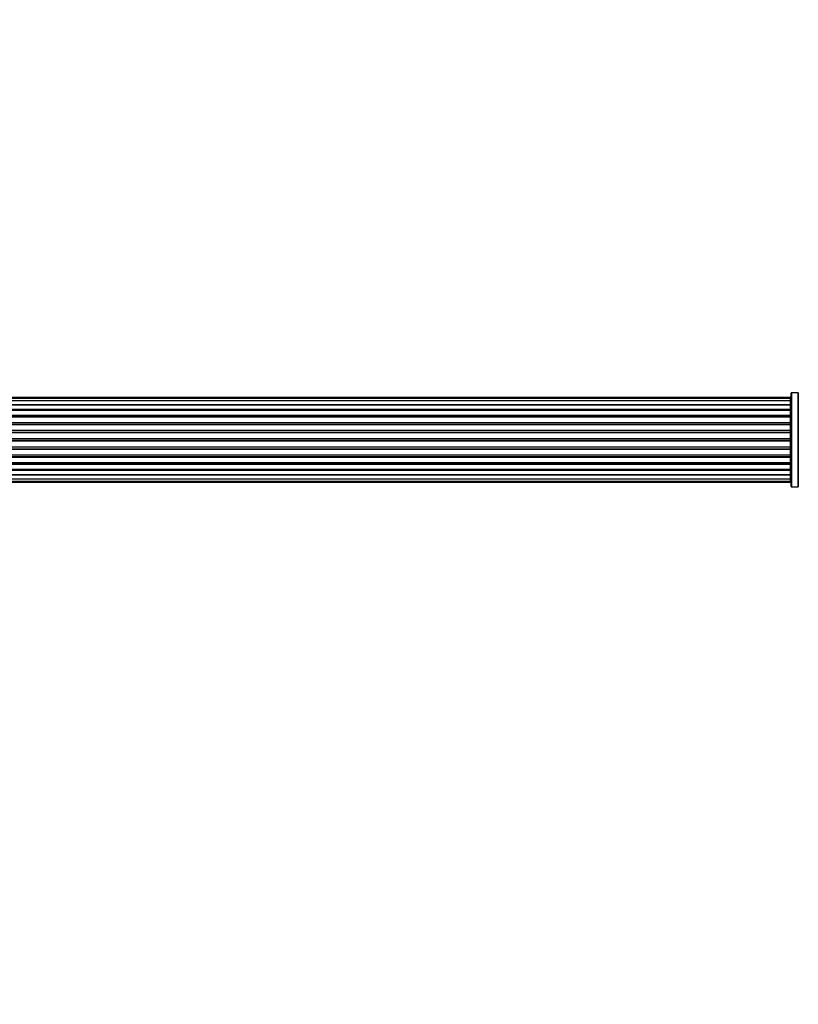
# Model space of a CAD drawing. Units: millimetres. Extents: x 0 to 1470, y 0 to 2516.
# Drawn here: x 754 to 1030, y 2166 to 2516 of the extents above; entities that cross this region are included whole.
import ezdxf
from ezdxf import colors
from ezdxf.entities.mleader import LeaderData, LeaderLine
from ezdxf.math import Vec2, Vec3

# ---------------------------------------------------------------- set-up
doc = ezdxf.new("R2010")
doc.units = ezdxf.units.MM
doc.layers.add('DV2_Défaut', color=7, linetype='Continuous')
doc.layers.add('Défaut', color=7, linetype='Continuous')

# ---------------------------------------------------------------- blocks, each defined once
blk = doc.blocks.new('_DOT')
at = {"color": 0}
blk.add_line((0, 0), (-1, 0), dxfattribs=at)
at = {"color": 0, "const_width": 0.333}
blk.add_lwpolyline([(-0.1665, 0, 1), (0.1665, 0, 1)], format="xyb", close=True, dxfattribs=at)
blk = doc.blocks.new('SE1')
at = {"layer": 'DV2_Défaut', "color": 7, "linetype": 'Continuous'}
for p, q in [((1027.84, 2350.16), (1027.84, 2383.26)), ((1027.94, 2383.36), (1027.94, 2350.06)), ((1030.29, 2383.36), (1027.94, 2383.36)), ((1030.29, 2350.06), (1030.29, 2383.36)), ((1030.37, 2383.4), (1030.37, 2350.01)), ((1027.64, 2381.71), (562.04, 2381.71)), ((1027.64, 2381.4), (562.04, 2381.4)), ((1027.64, 2380.5), (562.04, 2380.5)), ((562.04, 2379.21), (1027.64, 2379.21)), ((1027.64, 2379.03), (562.04, 2379.03)), ((1027.64, 2381.4), (1027.64, 2381.71)), ((1027.64, 2380.5), (1027.64, 2381.4)), ((1027.64, 2379.21), (1027.64, 2380.5)), ((1027.64, 2379.21), (1027.64, 2379.03)), ((1027.64, 2377.55), (1027.64, 2379.03)), ((562.04, 2377.55), (1027.64, 2377.55)), ((1027.64, 2377.3), (562.04, 2377.3)), ((1027.64, 2377.08), (562.04, 2377.08)), ((562.04, 2375.42), (1027.64, 2375.42)), ((1027.64, 2375.17), (562.04, 2375.17)), ((1027.64, 2377.55), (1027.64, 2377.3)), ((1027.64, 2377.08), (1027.64, 2377.3)), ((1027.64, 2375.42), (1027.64, 2377.08)), ((1027.64, 2375.42), (1027.64, 2375.17)), ((1027.64, 2374.7), (1027.64, 2375.17)), ((1027.64, 2374.71), (562.04, 2374.71)), ((562.04, 2372.91), (1027.64, 2372.91)), ((1027.64, 2372.67), (562.04, 2372.67)), ((562.04, 2372.13), (1027.64, 2372.13)), ((1027.64, 2372.03), (562.04, 2372.03)), ((1027.64, 2372.91), (1027.64, 2374.71)), ((1027.64, 2372.91), (1027.64, 2372.67)), ((1027.64, 2372.13), (1027.64, 2372.67)), ((1027.64, 2372.13), (1027.64, 2372.03)), ((1027.64, 2370.13), (1027.64, 2372.03)), ((562.04, 2370.13), (1027.64, 2370.13)), ((1027.64, 2369.9), (562.04, 2369.9)), ((562.04, 2369.33), (1027.64, 2369.33)), ((1027.64, 2369.17), (562.04, 2369.17)), ((1027.64, 2370.13), (1027.64, 2369.9)), ((1027.64, 2369.33), (1027.64, 2369.9)), ((1027.64, 2369.33), (1027.64, 2369.17)), ((1027.64, 2367.2), (1027.64, 2369.17)), ((562.04, 2367.2), (1027.64, 2367.2)), ((1027.64, 2367), (562.04, 2367)), ((562.04, 2366.42), (1027.64, 2366.42)), ((1027.64, 2366.22), (562.04, 2366.22)), ((1027.64, 2367.2), (1027.64, 2367)), ((1027.64, 2366.42), (1027.64, 2367)), ((1027.64, 2366.42), (1027.64, 2366.22)), ((1027.64, 2364.24), (1027.64, 2366.22)), ((562.04, 2364.24), (1027.64, 2364.24)), ((1027.64, 2364.08), (562.04, 2364.08)), ((562.04, 2363.51), (1027.64, 2363.51)), ((1027.64, 2363.29), (562.04, 2363.29)), ((562.04, 2361.38), (1027.64, 2361.38)), ((1027.64, 2361.28), (562.04, 2361.28)), ((1027.64, 2364.24), (1027.64, 2364.08)), ((1027.64, 2363.51), (1027.64, 2364.08)), ((1027.64, 2363.51), (1027.64, 2363.29)), ((1027.64, 2361.38), (1027.64, 2363.29)), ((1027.64, 2361.38), (1027.64, 2361.28)), ((1027.64, 2360.75), (1027.64, 2361.28)), ((562.04, 2360.75), (1027.64, 2360.75)), ((1027.64, 2360.5), (562.04, 2360.5)), ((562.04, 2358.71), (1027.64, 2358.71)), ((562.04, 2358.24), (1027.64, 2358.24)), ((1027.64, 2357.99), (562.04, 2357.99)), ((1027.64, 2360.75), (1027.64, 2360.5)), ((1027.64, 2358.71), (1027.64, 2360.5)), ((1027.64, 2358.24), (1027.64, 2358.72)), ((1027.64, 2358.24), (1027.64, 2357.99)), ((1027.64, 2356.34), (1027.64, 2357.99)), ((562.04, 2356.34), (1027.64, 2356.34)), ((562.04, 2356.11), (1027.64, 2356.11)), ((1027.64, 2355.86), (562.04, 2355.86)), ((562.04, 2354.38), (1027.64, 2354.38)), ((1027.64, 2354.21), (562.04, 2354.21)), ((1027.64, 2356.11), (1027.64, 2356.34)), ((1027.64, 2356.11), (1027.64, 2355.86)), ((1027.64, 2354.38), (1027.64, 2355.86)), ((1027.64, 2354.38), (1027.64, 2354.21)), ((1027.64, 2352.92), (1027.64, 2354.21)), ((562.04, 2352.92), (1027.64, 2352.92)), ((562.04, 2352.01), (1027.64, 2352.01)), ((562.04, 2351.71), (1027.64, 2351.71)), ((1027.64, 2352.01), (1027.64, 2352.92)), ((1027.64, 2352.01), (1027.64, 2351.71)), ((1027.94, 2350.06), (1030.29, 2350.06))]:
    blk.add_line(p, q, dxfattribs=at)
for centre, radius, start, end in [((1027.94, 2383.26), 0.1, 90, 180), ((1030.29, 2383.46), 0.1, 270, 325.0179), ((1027.64, 2381.51), 0.2, 0, 90), ((1027.64, 2381.2), 0.2, 0, 90), ((1027.64, 2380.3), 0.2, 0, 90), ((1027.64, 2378.83), 0.2, 0, 90), ((1027.64, 2376.88), 0.2, 0, 90), ((1027.64, 2374.51), 0.2, 0, 90), ((1027.64, 2371.83), 0.2, 0, 90), ((1027.64, 2361.58), 0.2, 270, 0), ((1027.64, 2358.91), 0.2, 270, 0), ((1027.64, 2356.54), 0.2, 270, 0), ((1027.64, 2354.58), 0.2, 270, 0), ((1027.64, 2353.12), 0.2, 270, 0), ((1027.64, 2352.21), 0.2, 270, 0), ((1027.64, 2351.91), 0.2, 270, 0), ((1027.94, 2350.16), 0.1, 180, 270), ((1030.29, 2349.96), 0.1, 34.9821, 90)]:
    blk.add_arc(centre, radius, start, end, dxfattribs=at)
for centre, ratio, start_param, end_param in [((1027.64, 2379.27), 0.289353, 1.570796, 3.141593), ((1027.64, 2380.33), 0.084013, 2.969061, 3.141593), ((1027.64, 2377.65), 0.482048, 1.570796, 3.141593), ((1027.64, 2377.15), 0.756886, 3.141593, 4.712389), ((1027.64, 2375.55), 0.653675, 1.570796, 3.141593), ((1027.64, 2375.05), 0.604466, 3.141593, 4.712389), ((1027.64, 2373.07), 0.796733, 1.570796, 3.141593), ((1027.64, 2372.58), 0.425628, 3.141593, 4.712389), ((1027.64, 2372.06), 0.38767, 3.141593, 4.712389), ((1027.64, 2374.59), 0.570851, 3.141593, 4.274707), ((1027.64, 2370.31), 0.90497, 1.570796, 3.141593), ((1027.64, 2369.86), 0.228188, 3.141593, 4.712389), ((1027.64, 2369.3), 0.187545, 3.141593, 4.712389), ((1027.64, 2368.97), 0.999788, 3.141593, 4.712389), ((1027.64, 2367.39), 0.973656, 1.570796, 3.141593), ((1027.64, 2366.99), 0.020775, 3.141593, 4.712389), ((1027.64, 2366.42), 0.020775, 1.570796, 3.141593), ((1027.64, 2366.02), 0.973656, 3.141593, 4.712389), ((1027.64, 2364.44), 0.999788, 1.570796, 3.141593), ((1027.64, 2364.12), 0.187545, 1.570796, 3.141593), ((1027.64, 2363.56), 0.228188, 1.570796, 3.141593), ((1027.64, 2363.11), 0.90497, 3.141593, 4.712389), ((1027.64, 2361.36), 0.38767, 1.570796, 3.141593), ((1027.64, 2360.83), 0.425628, 1.570796, 3.141593), ((1027.64, 2360.34), 0.796733, 3.141593, 4.712389), ((1027.64, 2358.37), 0.604466, 1.570796, 3.141593), ((1027.64, 2357.86), 0.653675, 3.141593, 4.712389), ((1027.64, 2358.83), 0.570851, 2.008478, 3.141593), ((1027.64, 2356.26), 0.756886, 1.570796, 3.141593), ((1027.64, 2355.77), 0.482048, 3.141593, 4.712389), ((1027.64, 2354.15), 0.289353, 3.141593, 4.712389), ((1027.64, 2353.08), 0.084013, 3.141593, 3.314124)]:
    blk.add_ellipse(centre, major_axis=(-0.2, 0), ratio=ratio, start_param=start_param, end_param=end_param, dxfattribs=at)

msp = doc.modelspace()

# ---------------------------------------------------------------- block references
at = {"layer": 'Défaut'}
msp.add_blockref('SE1', (0, 0), dxfattribs=at)

# ---------------------------------------------------------------- leaders
at = {"layer": 'Défaut', "color": 7, "linetype": 'Continuous'}
ml = msp.add_multileader_mtext('Standard', dxfattribs=at)
ml.set_content('{\\pxsm0.9;\\fSolid Edge ISO|b1||i0||c0|p34;\\W1.;04/06/2019\\P}', color=256)
ml.set_leader_properties()
ml.set_arrow_properties(name='DOT')
ml.build(insert=Vec2(0, 0))
ml.multileader.update_dxf_attribs({"leader_type": 0, "dogleg_length": 0, "arrow_head_size": 12})
ctx = ml.context
ctx.base_point, ctx.char_height, ctx.arrow_head_size, ctx.landing_gap_size = Vec3(1104.17, 2508.62), 12, 12, 4.2
notes = []
notes.append((ctx, [(0, (0, 0, 0), (0, 0), (1, 0), 1, [])]))
ctx.mtext.insert = Vec3(1106.17, 2514.74)
for ctx, leaders in notes:
    for number, flags, end, landing, length, lines in leaders:
        leader = LeaderData()
        leader.index, (leader.has_last_leader_line, leader.has_dogleg_vector, leader.attachment_direction) = number, flags
        leader.last_leader_point, leader.dogleg_vector, leader.dogleg_length = Vec3(end), Vec3(landing), length
        for number, points, colour, breaks in lines:
            line = LeaderLine()
            line.index, line.vertices, line.color, line.breaks = number, Vec3.list(points), colors.encode_raw_color(colour), breaks
            leader.lines.append(line)
        ctx.leaders.append(leader)

doc.saveas('drawing.dxf')
